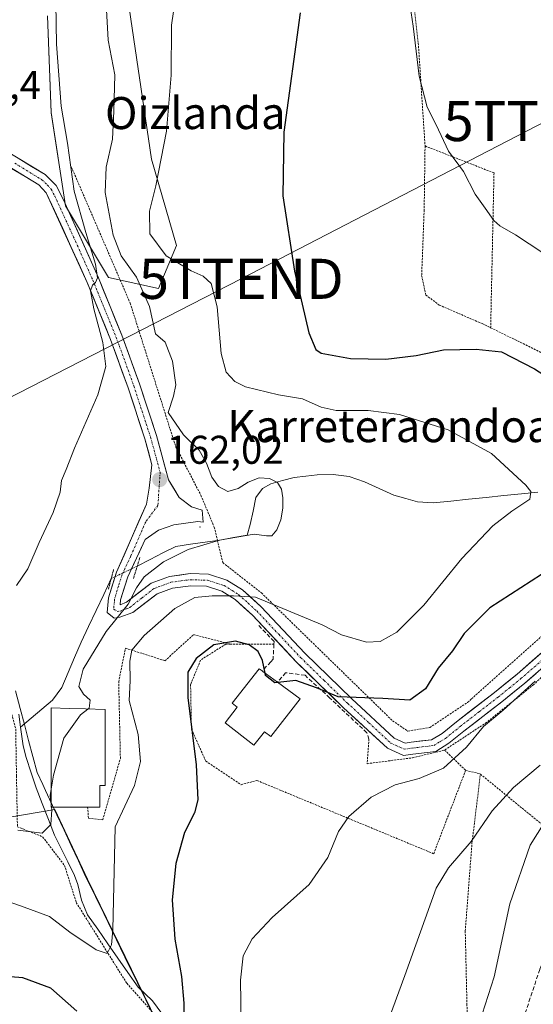
# Model space of a CAD drawing. Units: metres. Extents: x 606762 to 610189, y 4773222 to 4775590.
# Drawn here: x 607271 to 607400, y 4773659 to 4773905 of the extents above; entities that cross this region are included whole.
import ezdxf
from ezdxf.enums import TextEntityAlignment as Align

# ---------------------------------------------------------------- set-up
doc = ezdxf.new("R2010")
doc.units = ezdxf.units.M
doc.header["$MEASUREMENT"] = 0
for name, pattern in [('TRAZO_Y_PUNTO', [1, 0.5, -0.25, 0, -0.25]), ('TRAZOS', [0.75, 0.5, -0.25]), ('TRAZOS2', [0.375, 0.25, -0.125]), ('TRAZOSX2', [1.5, 1, -0.5])]:
    doc.linetypes.add(name, pattern=pattern)
doc.layers.get('0').update_dxf_attribs({"lineweight": 5})
for name, color, linetype, lineweight in [('Alambrada', 19, 'TRAZOS', 0), ('Arbolado forestal CxS', 92, 'Continuous', 0), ('Carátula', 7, 'Continuous', 5), ('Corriente natural lineal', 142, 'Continuous', 13), ('Corriente natural lineal oculto', 19, 'TRAZO_Y_PUNTO', 13), ('Curva de nivel maestra', 36, 'Continuous', 30), ('Curva de nivel normal', 36, 'Continuous', 0), ('Edificación', 1, 'Continuous', 13), ('Edificación Cxs', 1, 'Continuous', 13), ('Layer 0', 7, 'Continuous', 0), ('Municipio', 9, 'Continuous', 13), ('Municipio CxS', 142, 'Continuous', 0), ('Obra de contención lineal', 1, 'TRAZOSX2', 13), ('Pastizal CxS', 92, 'Continuous', 0), ('Pista', 135, 'Continuous', 13), ('Pista Cxs', 135, 'Continuous', 0), ('Pista eje', 135, 'TRAZO_Y_PUNTO', 0), ('Prado CxS', 92, 'Continuous', 0), ('Puente lineal', 2, 'TRAZOS2', 0), ('Punto de cota en terreno', 7, 'Continuous', 0), ('Rótulo de punto de cota en terreno', 19, 'Continuous', 0), ('Senda', 19, 'TRAZOSX2', 0), ('Tendido', 6, 'Continuous', 0), ('Texto cartográfico', 19, 'Continuous', 0), ('Torre de tendido puntual', 7, 'Continuous', 0)]:
    doc.layers.add(name, color=color, linetype=linetype, lineweight=lineweight)
doc.styles.add('Arial', font='txt', dxfattribs={"height": 0.2})

# ---------------------------------------------------------------- blocks, each defined once
blk = doc.blocks.new('*U151')
at = {"layer": 'Prado CxS', "color": 92, "linetype": 'Continuous', "lineweight": 0}
for points in [[(607346.6953, 4773521.3975, 202.9133), (607335.5061, 4773561.6579, 190.2296), (607316.1469, 4773603.2075, 179.9784), (607312.8973, 4773614.8175, 178.3981), (607314.0275, 4773624.2673, 178.3708), (607312.5377, 4773636.3077, 176.7877), (607307.2679, 4773651.8075, 174.6306), (607288.3689, 4773690.5675, 168.6812), (607280.2296, 4773707.9513, 165.8147), (607254.7511, 4773703.5833, 166.6957)], [(607278.3529, 4773905.9719, 160.0861), (607279.2479, 4773881.8085, 159.6109), (607282.8273, 4773858.5401, 159.4854), (607293.5661, 4773840.6409, 161.7746), (607306.0955, 4773837.9561, 166.5546), (607310.5699, 4773848.6953, 170.5184), (607304.3062, 4773870.1739, 170.2481), (607298.0415, 4773913.1313, 167.1469)]]:
    blk.add_polyline3d(points, dxfattribs=at)
blk = doc.blocks.new('*U164')
at = {"layer": 'Arbolado forestal CxS', "color": 92, "linetype": 'Continuous', "lineweight": 0}
blk.add_polyline3d([(607298.0415, 4773913.1313, 167.1469), (607304.3062, 4773870.1739, 170.2481), (607310.5699, 4773848.6953, 170.5184), (607306.0955, 4773837.9561, 166.5546), (607306.0955, 4773837.9561, 166.5546), (607293.5661, 4773840.6409, 161.7746), (607282.8273, 4773858.5401, 159.4854), (607279.2479, 4773881.8085, 159.6109), (607278.3529, 4773905.9719, 160.0861)], dxfattribs=at)
blk = doc.blocks.new('*U204')
at = {"layer": 'Curva de nivel normal', "color": 36, "linetype": 'Continuous', "lineweight": 0}
blk.add_polyline3d([(607270.59, 4773763.85, 160), (607273.48, 4773768, 160), (607276.28, 4773774.55, 160), (607279.82, 4773782.07, 160), (607281.52, 4773787.13, 160), (607281.88, 4773790, 160), (607283.04, 4773792.8, 160), (607285.12, 4773798.12, 160), (607290.93, 4773811.42, 160), (607292.92, 4773818.45, 160), (607292.18, 4773824.49, 160), (607289.95, 4773832.83, 160), (607289.14, 4773837.38, 160), (607289.62, 4773838.78, 160), (607290.37, 4773839.41, 160), (607290.86, 4773840.6, 160), (607290.33, 4773844.03, 160), (607287.94, 4773851.9, 160), (607285.03, 4773862.24, 160), (607283.4, 4773874.22, 160), (607281.8, 4773883.43, 160), (607280.61, 4773898.88, 160), (607280.37, 4773914.38, 160)], dxfattribs=at)
blk = doc.blocks.new('*U241')
at = {"layer": 'Curva de nivel maestra', "color": 36, "linetype": 'Continuous', "lineweight": 30}
for points in [[(607332.72, 4773741.94, 175), (607332.08, 4773745.08, 175), (607330.96, 4773747.33, 175), (607328.72, 4773749.04, 175), (607325.32, 4773749.94, 175), (607319.92, 4773749, 175), (607315.5, 4773745.64, 175), (607313.44, 4773742.19, 175), (607313.41, 4773735.86, 175), (607315.47, 4773719.04, 175), (607315.9, 4773710.36, 175), (607315.12, 4773707.09, 175), (607312.56, 4773702.18, 175), (607310.45, 4773694.49, 175), (607309.47, 4773685.41, 175), (607310.19, 4773675.56, 175), (607311.82, 4773666.23, 175), (607312.45, 4773659.56, 175), (607312.43, 4773653.56, 175)], [(607285.7, 4773657.62, 175), (607279.16, 4773663.38, 175), (607272.2, 4773665.88, 175), (607262.87, 4773666.66, 175)]]:
    blk.add_polyline3d(points, dxfattribs=at)
blk = doc.blocks.new('5PATER')
at = {"layer": 'Carátula', "linetype": 'Continuous', "lineweight": 5}
h = blk.add_hatch(color=250, dxfattribs=at)
edge = h.paths.add_edge_path()
edge.add_ellipse((0, 0.01), major_axis=(-1.33, -1.34), ratio=0.999422, start_angle=0, end_angle=360)
blk = doc.blocks.new('5TTEND')
blk.add_text('5TTEND', height=10).set_placement((0, 0), align=Align.MIDDLE_CENTER)

msp = doc.modelspace()

# ---------------------------------------------------------------- linework, layer by layer
at = {"layer": 'Alambrada', "color": 19, "linetype": 'TRAZOS', "lineweight": 0}
for points in [[(607447.37, 4773902.91, 187.65), (607426.14, 4773911.94, 186.08), (607398.42, 4773921.81, 183.58), (607367.73, 4773933.57, 179.5), (607367.62, 4773928.13, 179.66), (607370.98, 4773899.13, 180.06), (607372.67, 4773873.5, 179.22)], [(607372.67, 4773873.5, 179.22), (607372.45, 4773857.54, 178.78), (607371.82, 4773841.14, 178.52), (607372.88, 4773836.31, 178.27), (607376.23, 4773833.8, 177.95), (607386.94, 4773829.16, 177.3), (607389.05, 4773828.14, 177.25)], [(607372.67, 4773873.5, 179.22), (607389.89, 4773866.77, 180.71), (607389.05, 4773828.14, 177.25)], [(607284.32, 4773868.29, 160.18), (607299.03, 4773834.25, 162.33), (607310.37, 4773798.52, 163.13), (607316.67, 4773786.34, 163.22), (607320.03, 4773778.35, 163.75), (607320.82, 4773775.07, 164.99), (607322.14, 4773769.54, 167.41), (607331.8, 4773761.97, 169.65), (607364.57, 4773730.04, 176.26), (607368.35, 4773727.51, 176.94), (607373.82, 4773728.36, 177.58), (607383.28, 4773734.65, 178.91), (607384.27, 4773735.54, 179.03), (607402.61, 4773751.89, 178.95)], [(607232.19, 4773838.09, 155.95), (607244.8, 4773794.4, 157.89), (607264.12, 4773751.96, 160.22), (607270.43, 4773728.01, 163.05), (607270.62, 4773716.27, 163.69), (607270.85, 4773703.64, 164.87), (607277.16, 4773701.1, 165.24), (607282.62, 4773693.97, 166.59), (607285.55, 4773684.72, 168.51), (607298.16, 4773664.56, 171.47), (607305.3, 4773656.57, 172.64), (607310.76, 4773629.68, 176.35), (607315.39, 4773601.52, 179.63), (607316.71, 4773598.43, 180.34), (607323.37, 4773583.04, 184.3), (607333.03, 4773562.44, 188.9), (607343.1, 4773543.4, 194.13), (607348.16, 4773533.88, 197.4), (607349.22, 4773532.36, 197.86)], [(607389.05, 4773828.14, 177.25), (607408.8, 4773818.46, 176.31), (607426.23, 4773805.84, 174.75)], [(607386.49, 4773716.75, 181.7), (607412.42, 4773695.63, 193.96), (607425.65, 4773713.7, 193.79), (607438.69, 4773722.94, 193.27), (607455.71, 4773734.08, 191.01), (607471.88, 4773746.88, 189.13), (607478.39, 4773751.09, 189.27), (607489.1, 4773756.13, 187.87), (607496.89, 4773757.82, 185.29), (607489.31, 4773768.74, 181.28), (607472.73, 4773782.19, 179.26), (607467.89, 4773785.55, 178.29), (607462.85, 4773786.6, 177.77), (607455.92, 4773786.39, 177.15), (607449.42, 4773785.69, 176.28), (607443.51, 4773783.02, 175.79), (607432.6, 4773771.05, 177.35), (607411.58, 4773750.04, 179.75), (607399.82, 4773739.11, 180.37), (607388.05, 4773729.67, 179.92), (607377.55, 4773722.74, 178.75)], [(607288.39, 4773708.48, 167.42), (607288.6, 4773705.76, 167.41), (607292.17, 4773705.34, 168.53), (607296.57, 4773720.68, 167.54), (607296.15, 4773739.8, 169.1), (607297.84, 4773748.2, 168.46), (607307.71, 4773745.05, 172.81), (607314.85, 4773751.56, 173.23), (607324.1, 4773749.21, 175.24)], [(607324.1, 4773749.21, 175.24), (607322.93, 4773749.21, 175.21), (607316.62, 4773745.22, 175.13), (607314.11, 4773739.13, 175.05), (607314.32, 4773727.98, 174.87), (607317.89, 4773720.01, 175.35), (607326.71, 4773714.12, 176.5), (607330.69, 4773715.17, 176.88), (607374.82, 4773696.89, 183.91), (607382.8, 4773717.68, 181.11)], [(607334.91, 4773749.21, 173.42), (607324.1, 4773749.21, 175.24)], [(607358.65, 4773725.45, 176.85), (607358.21, 4773719.36, 177.49), (607369.56, 4773720.83, 177.86), (607377.55, 4773722.74, 178.75)], [(607377.55, 4773722.74, 178.75), (607382.8, 4773717.68, 181.11)], [(607382.8, 4773717.68, 181.11), (607386.37, 4773716.84, 181.68), (607386.49, 4773716.75, 181.7)], [(607313.79, 4773631.87, 176.63), (607340.7, 4773617.58, 185.61), (607365.48, 4773604.14, 193.19), (607378.09, 4773596.99, 196.43), (607382.71, 4773621.79, 193.04), (607383.55, 4773642.36, 190.55), (607383.13, 4773659.18, 188.82), (607382.71, 4773677.67, 187.44), (607384.39, 4773699.51, 184.88), (607386.49, 4773716.75, 181.7)]]:
    msp.add_polyline3d(points, dxfattribs=at)
at = {"layer": 'Arbolado forestal CxS', "color": 92, "linetype": 'Continuous', "lineweight": 0}
msp.add_polyline3d([(607278.35, 4773905.97, 160.09), (607279.25, 4773881.81, 159.61), (607282.83, 4773858.54, 159.49), (607293.57, 4773840.64, 161.77), (607306.1, 4773837.96, 166.55), (607310.57, 4773848.7, 170.52), (607304.31, 4773870.17, 170.25), (607298.04, 4773913.13, 167.15)], dxfattribs=at)
at = {"layer": 'Corriente natural lineal', "color": 142, "linetype": 'Continuous', "lineweight": 13}
for points in [[(607400.82, 4773787.07, 170.26), (607396.72, 4773786.73, 169.79), (607392.32, 4773786.27, 169.38), (607387.92, 4773785.81, 169.08), (607383.53, 4773785.35, 168.8), (607379.13, 4773784.89, 168.53), (607374.73, 4773784.43, 168.21), (607370.8, 4773784.72, 167.87), (607367.84, 4773785.56, 167.71), (607364.88, 4773786.4, 167.5), (607361.22, 4773788.03, 167.14), (607357.55, 4773789.66, 166.87), (607353.72, 4773791, 166.63), (607349.75, 4773791.51, 166.23), (607345.75, 4773791.47, 165.69), (607342.85, 4773791.12, 165.42), (607339.95, 4773790.76, 165.23), (607337.06, 4773789.99, 165.05), (607334.17, 4773789.21, 164.83), (607332.05, 4773788.05, 164.63), (607330.41, 4773785.75, 164.72), (607329.72, 4773782.4, 164.92), (607329.02, 4773779.04, 165.03), (607328.21, 4773776.38, 165.35), (607324.8, 4773775.77, 165.23), (607321.38, 4773775.15, 165.06), (607317.71, 4773774.63, 164.61), (607314.05, 4773774.1, 164.23), (607310.38, 4773773.58, 163.79), (607307.19, 4773771.94, 163.94), (607303.99, 4773770.31, 164.08), (607300.8, 4773768.67, 163.95)], [(607294.29, 4773765.57, 163.75), (607292.41, 4773761.59, 164.08), (607290.52, 4773757.61, 164.36), (607288.64, 4773753.62, 164.49), (607286.75, 4773749.64, 164.67), (607285.15, 4773745.89, 164.64), (607283.55, 4773742.14, 164.6), (607281.95, 4773738.39, 164.69), (607279.62, 4773735.23, 164.34), (607276.95, 4773732.97, 164.03), (607274.29, 4773730.71, 163.77), (607271.62, 4773728.45, 163.36)], [(607271.17, 4773731.75, 163.12), (607271.62, 4773728.45, 163.36)], [(607271.62, 4773728.45, 163.36), (607272.25, 4773723.83, 163.56), (607273.03, 4773720.89, 163.73), (607274.28, 4773717.11, 164.12), (607275.53, 4773713.33, 164.62), (607277.06, 4773709.39, 164.82), (607278.6, 4773705.45, 165.09), (607280.13, 4773701.51, 165.49), (607281.79, 4773698.17, 165.98), (607283.45, 4773694.83, 166.54), (607285.11, 4773691.49, 166.99), (607285.95, 4773689.24, 167.2), (607286.89, 4773685.29, 168.26), (607288.39, 4773681.64, 169.07), (607290.91, 4773678.03, 169.18), (607293.43, 4773674.43, 169.99), (607295.94, 4773670.82, 170.67), (607298.46, 4773667.22, 171.38), (607300.98, 4773663.61, 171.58), (607304.57, 4773660.19, 172.28), (607306.89, 4773657.04, 172.78)]]:
    msp.add_polyline3d(points, dxfattribs=at)
at = {"layer": 'Corriente natural lineal oculto', "color": 19, "linetype": 'TRAZO_Y_PUNTO', "lineweight": 13}
msp.add_polyline3d([(607300.8, 4773768.67, 163.95), (607297.55, 4773767.12, 164.28), (607294.29, 4773765.57, 163.75)], dxfattribs=at)
at = {"layer": 'Curva de nivel maestra', "color": 36, "linetype": 'Continuous', "lineweight": 30}
for points in [[(607341.45, 4773906.76, 175), (607337.38, 4773876.98, 175), (607337.12, 4773861.03, 175), (607340.03, 4773842.27, 175), (607343.66, 4773826.84, 175), (607345.39, 4773822.7, 175), (607346.69, 4773821.82, 175), (607354.04, 4773820.44, 175), (607362.88, 4773820.3, 175), (607370.42, 4773821.21, 175), (607377.24, 4773822.6, 175), (607385.46, 4773822.82, 175), (607391.8, 4773822.14, 175), (607399.99, 4773817.92, 175), (607404.38, 4773815.05, 175), (607408.06, 4773813.42, 175), (607412.8, 4773810.16, 175), (607416.12, 4773808.15, 175), (607418.97, 4773805.86, 175), (607421.14, 4773805.04, 175), (607423.01, 4773807.55, 175), (607429.76, 4773810.05, 175), (607432.81, 4773809.52, 175), (607433.85, 4773807.69, 175)], [(607431.73, 4773781.66, 175), (607429.64, 4773780.07, 175), (607423.86, 4773778.74, 175), (607419.14, 4773779.87, 175), (607417.1, 4773780.95, 175), (607415.23, 4773779.51, 175), (607412.8, 4773775.62, 175), (607401.71, 4773766.55, 175), (607388.87, 4773758.22, 175), (607382.43, 4773751.88, 175), (607379.54, 4773747.55, 175), (607375.94, 4773743.22, 175), (607372.8, 4773738.03, 175), (607368.9, 4773735.19, 175), (607362.14, 4773735.65, 175), (607350.98, 4773736.01, 175), (607345.57, 4773738.28, 175), (607340.4, 4773740.1, 175), (607335.92, 4773739.62, 175)], [(607335.92, 4773739.62, 175), (607335.17, 4773739.54, 175), (607332.84, 4773741.38, 175), (607332.72, 4773741.94, 175)]]:
    msp.add_polyline3d(points, dxfattribs=at)
at = {"layer": 'Curva de nivel normal', "color": 36, "linetype": 'Continuous', "lineweight": 0}
for points in [[(607262.42, 4773687.11, 170), (607272.56, 4773683.59, 170), (607278.9, 4773681.26, 170), (607283.97, 4773677.31, 170), (607290.51, 4773672.88, 170), (607293.28, 4773672, 170), (607294.39, 4773674.12, 170), (607294.71, 4773677.91, 170), (607295.3, 4773703.56, 170), (607300.13, 4773713.94, 170), (607301.58, 4773719.88, 170), (607301, 4773726.62, 170), (607298.76, 4773735.11, 170), (607298.98, 4773740.01, 170), (607298.91, 4773744.9, 170), (607299.46, 4773747.7, 170), (607302.53, 4773751.32, 170), (607310.2, 4773758.11, 170), (607315.2, 4773760.79, 170), (607319.53, 4773761.28, 170), (607324.86, 4773761.26, 170), (607330.36, 4773760.95, 170), (607346.96, 4773753.99, 170), (607351.83, 4773751.52, 170), (607358.01, 4773749.71, 170), (607361.46, 4773749.81, 170), (607365.64, 4773752.21, 170), (607372.35, 4773758.88, 170), (607381.89, 4773770.55, 170), (607389.61, 4773778.68, 170), (607394.35, 4773782.4, 170), (607398.83, 4773785.35, 170), (607399.07, 4773787.27, 170), (607397.82, 4773788.89, 170), (607389.26, 4773796.8, 170), (607378.46, 4773802.68, 170), (607366.27, 4773806.51, 170), (607358.49, 4773807.52, 170), (607350.43, 4773807.51, 170), (607346.71, 4773808.3, 170), (607342.05, 4773810.44, 170), (607336.07, 4773811.43, 170), (607327.86, 4773813.38, 170), (607325.12, 4773814.74, 170), (607322.96, 4773817.04, 170), (607321.76, 4773821.75, 170), (607320.78, 4773833.38, 170), (607319.23, 4773839.19, 170), (607317.22, 4773841.04, 170), (607314.24, 4773842.3, 170), (607308.01, 4773846.07, 170), (607303.91, 4773851.59, 170), (607303.82, 4773857.22, 170), (607305.42, 4773863.55, 170), (607308.05, 4773877.22, 170), (607309.24, 4773891.17, 170), (607309.35, 4773903.64, 170), (607311.36, 4773917.37, 170)], [(607368.48, 4773911.78, 180), (607369.67, 4773903.42, 180), (607371.16, 4773890.94, 180), (607373.18, 4773883.18, 180), (607375.46, 4773878.78, 180), (607378.56, 4773872.23, 180), (607382.31, 4773867.09, 180), (607385.18, 4773861.47, 180), (607387.72, 4773857.95, 180), (607389.87, 4773854.88, 180), (607391.34, 4773853.56, 180), (607395.29, 4773851.34, 180), (607408.93, 4773842.38, 180)], [(607292.98, 4773908.99, 165), (607293.5, 4773899.88, 165), (607295.19, 4773891.22, 165), (607294.94, 4773882.22, 165), (607294.61, 4773875.22, 165), (607293.04, 4773868.22, 165), (607292.79, 4773861.85, 165), (607294.74, 4773851.25, 165), (607296.77, 4773846.12, 165), (607300.56, 4773840.72, 165), (607303.85, 4773833.41, 165), (607305.31, 4773826.66, 165), (607307.76, 4773824.58, 165), (607309.58, 4773819.8, 165), (607310.44, 4773813.93, 165), (607309.84, 4773811.1, 165), (607308.5, 4773806.99, 165), (607312.3, 4773801.41, 165), (607316.21, 4773797.58, 165), (607318.06, 4773794.31, 165), (607319.41, 4773790.87, 165), (607321.06, 4773788.54, 165), (607323.43, 4773787.31, 165), (607326.02, 4773788.02, 165), (607328.47, 4773789.64, 165), (607331.2, 4773790.68, 165), (607333.82, 4773790.56, 165), (607335.82, 4773789.52, 165), (607336.81, 4773787.86, 165), (607337.13, 4773785.72, 165), (607337.16, 4773783.13, 165), (607336.68, 4773780.24, 165), (607335.64, 4773777.68, 165), (607334.42, 4773776.25, 165), (607333.1, 4773776.2, 165), (607330.01, 4773776.59, 165), (607321.35, 4773775.13, 165), (607313.48, 4773772.79, 165), (607307.3, 4773769.71, 165), (607302.5, 4773765.95, 165), (607300.57, 4773763.22, 165), (607298.53, 4773759.16, 165), (607293.04, 4773752.34, 165), (607287.27, 4773742.97, 165), (607286.22, 4773738.59, 165), (607287.34, 4773736.67, 165), (607289.04, 4773735.22, 165), (607288.78, 4773733.25, 165), (607288.44, 4773732.99, 165)], [(607400.14, 4773739.96, 180), (607392.14, 4773732.73, 180), (607387.24, 4773728.64, 180), (607383.06, 4773723.5, 180), (607377.26, 4773718.21, 180), (607371.2, 4773715.62, 180), (607365.21, 4773714.04, 180), (607359.2, 4773711.02, 180), (607353.64, 4773706.19, 180), (607351.02, 4773702.41, 180), (607348.4, 4773695.92, 180), (607343.74, 4773689.25, 180), (607334.52, 4773681, 180), (607329.48, 4773675.66, 180), (607327.22, 4773671.42, 180), (607326.54, 4773665.32, 180), (607326.78, 4773654.42, 180)], [(607288.44, 4773732.99, 165), (607286.57, 4773731.56, 165), (607282.42, 4773725.72, 165), (607279.83, 4773716.51, 165), (607279.28, 4773713.03, 165)], [(607401.41, 4773718.96, 185), (607394.74, 4773713.44, 185), (607389.41, 4773707.63, 185), (607384.18, 4773699.94, 185), (607378.54, 4773693.41, 185), (607375.44, 4773688.3, 185), (607367.59, 4773666.49, 185), (607363.12, 4773654.29, 185)], [(607279.28, 4773713.03, 165), (607279.02, 4773711.38, 165), (607279.28, 4773709.21, 165)], [(607279.37, 4773708.48, 165), (607279.44, 4773707.88, 165), (607279.24, 4773704.16, 165), (607277, 4773702.02, 165), (607270.97, 4773702.76, 165)], [(607279.28, 4773709.21, 165), (607279.37, 4773708.48, 165)], [(607386.94, 4773656.87, 190), (607389.89, 4773666.14, 190), (607393.86, 4773684.38, 190), (607398.92, 4773699.05, 190), (607404.86, 4773708.39, 190)]]:
    msp.add_polyline3d(points, dxfattribs=at)
at = {"layer": 'Edificación', "color": 1, "linetype": 'Continuous', "lineweight": 13}
for points in [[(607341.46, 4773735.58, 176.52), (607334.12, 4773726.14, 176.89), (607332.55, 4773727.34, 176.86), (607329.94, 4773723.97, 176.83), (607322.71, 4773729.58, 176.58), (607325.73, 4773733.47, 176.68), (607324.51, 4773734.42, 176.64), (607331.21, 4773743.05, 175.86), (607332, 4773742.49, 175.68), (607332.15, 4773742.36, 175.64), (607335.8, 4773739.71, 175.2), (607341.46, 4773735.58, 176.52)], [(607284.82, 4773708.48, 166.48), (607279.28, 4773708.48, 165.18), (607279.28, 4773733.29, 164.33), (607283.83, 4773733.14, 164.73), (607287.86, 4773733.01, 164.91), (607292.73, 4773732.85, 166.06), (607292.73, 4773713.95, 167.4), (607291.46, 4773713.95, 166.99), (607291.46, 4773708.48, 168.17), (607288.39, 4773708.48, 167.42), (607284.82, 4773708.48, 166.48)]]:
    msp.add_polyline3d(points, dxfattribs=at)
at = {"layer": 'Edificación Cxs', "color": 1, "linetype": 'Continuous', "lineweight": 13}
for points in [[(607341.46, 4773735.58, 176.52), (607334.12, 4773726.14, 176.89), (607332.55, 4773727.34, 176.86), (607329.94, 4773723.97, 176.83), (607322.71, 4773729.58, 176.58), (607325.73, 4773733.47, 176.68), (607324.51, 4773734.42, 176.64), (607331.21, 4773743.05, 175.86), (607332, 4773742.49, 175.68), (607332.15, 4773742.36, 175.64), (607335.8, 4773739.71, 175.2), (607341.46, 4773735.58, 176.52)], [(607284.82, 4773708.48, 166.48), (607279.28, 4773708.48, 165.18), (607279.28, 4773733.29, 164.33), (607283.83, 4773733.14, 164.73), (607287.86, 4773733.01, 164.91), (607292.73, 4773732.85, 166.06), (607292.73, 4773713.95, 167.4), (607291.46, 4773713.95, 166.99), (607291.46, 4773708.48, 168.17), (607288.39, 4773708.48, 167.42), (607284.82, 4773708.48, 166.48)]]:
    msp.add_polyline3d(points, close=True, dxfattribs=at)
at = {"layer": 'Layer 0', "linetype": 'Continuous', "lineweight": 0}
msp.add_point((607316.46, 4773778.46, 163.04), dxfattribs=at)
at = {"layer": 'Municipio', "color": 9, "linetype": 'Continuous', "lineweight": 13}
msp.add_polyline3d([(607270.34, 4773737.57, 162.53), (607271.53, 4773733.09, 163.15), (607272.59, 4773729.11, 163.53), (607273.64, 4773725.13, 163.87), (607274.7, 4773721.15, 164.1), (607275.76, 4773717.17, 164.34), (607277.18, 4773714.15, 164.72), (607277.88, 4773712.64, 164.87), (607278.89, 4773710.49, 165.07), (607279.62, 4773708.92, 165.22), (607280.12, 4773707.85, 165.31), (607280.71, 4773706.6, 165.39), (607282.51, 4773702.76, 165.76), (607284.3, 4773698.92, 166.34), (607286.1, 4773695.08, 166.68), (607287.9, 4773691.24, 167.37), (607288.22, 4773690.55, 167.52), (607290.32, 4773686.24, 168.58), (607292.42, 4773681.94, 169.29), (607294.52, 4773677.63, 169.92), (607296.62, 4773673.32, 170.53), (607298.72, 4773669.02, 171.34), (607300.82, 4773664.71, 171.62), (607302.92, 4773660.4, 172.08), (607305.02, 4773656.1, 172.7)], dxfattribs=at)
msp.add_polyline3d([(607270.34, 4773737.57, 162.53), (607271.53, 4773733.09, 163.15), (607272.59, 4773729.11, 163.53), (607273.64, 4773725.13, 163.87), (607274.7, 4773721.15, 164.1), (607275.76, 4773717.17, 164.34), (607277.18, 4773714.15, 164.72), (607277.88, 4773712.64, 164.87), (607278.89, 4773710.49, 165.07), (607279.62, 4773708.92, 165.22), (607280.12, 4773707.85, 165.31), (607280.71, 4773706.6, 165.39), (607282.51, 4773702.76, 165.76), (607284.3, 4773698.92, 166.34), (607286.1, 4773695.08, 166.68), (607287.9, 4773691.24, 167.37), (607288.22, 4773690.55, 167.52), (607290.32, 4773686.24, 168.58), (607292.42, 4773681.94, 169.29), (607294.52, 4773677.63, 169.92), (607296.62, 4773673.32, 170.53), (607298.72, 4773669.02, 171.34), (607300.82, 4773664.71, 171.62), (607302.92, 4773660.4, 172.08), (607305.02, 4773656.1, 172.7)], dxfattribs=at)
at = {"layer": 'Municipio CxS', "color": 142, "linetype": 'Continuous', "lineweight": 0}
for points in [[(607270.34, 4773737.57, 162.53), (607271.53, 4773733.09, 163.15), (607272.59, 4773729.11, 163.53), (607273.64, 4773725.13, 163.87), (607274.7, 4773721.15, 164.1), (607275.76, 4773717.17, 164.34), (607277.18, 4773714.15, 164.72), (607277.88, 4773712.64, 164.87), (607278.89, 4773710.49, 165.07), (607279.62, 4773708.92, 165.22), (607280.12, 4773707.85, 165.31), (607280.71, 4773706.6, 165.39), (607282.51, 4773702.76, 165.76), (607284.3, 4773698.92, 166.34), (607286.1, 4773695.08, 166.68), (607287.9, 4773691.24, 167.37), (607288.22, 4773690.55, 167.52), (607290.32, 4773686.24, 168.58), (607292.42, 4773681.94, 169.29), (607294.52, 4773677.63, 169.92), (607296.62, 4773673.32, 170.53), (607298.72, 4773669.02, 171.34), (607300.82, 4773664.71, 171.62), (607302.92, 4773660.4, 172.08), (607305.02, 4773656.1, 172.7)], [(607305.02, 4773656.1, 172.7), (607302.92, 4773660.4, 172.08), (607300.82, 4773664.71, 171.62), (607298.72, 4773669.02, 171.34), (607296.62, 4773673.32, 170.53), (607294.52, 4773677.63, 169.92), (607292.42, 4773681.94, 169.29), (607290.32, 4773686.24, 168.58), (607288.22, 4773690.55, 167.52), (607287.9, 4773691.24, 167.37), (607286.1, 4773695.08, 166.68), (607284.3, 4773698.92, 166.34), (607282.51, 4773702.76, 165.76), (607280.71, 4773706.6, 165.39), (607280.12, 4773707.85, 165.31), (607279.62, 4773708.92, 165.22), (607278.89, 4773710.49, 165.07), (607277.88, 4773712.64, 164.87), (607277.18, 4773714.15, 164.72), (607275.76, 4773717.17, 164.34), (607274.7, 4773721.15, 164.1), (607273.64, 4773725.13, 163.87), (607272.59, 4773729.11, 163.53), (607271.53, 4773733.09, 163.15), (607270.34, 4773737.57, 162.53)]]:
    msp.add_polyline3d(points, dxfattribs=at)
at = {"layer": 'Obra de contención lineal', "color": 1, "linetype": 'TRAZOSX2', "lineweight": 13}
for points in [[(607331.16, 4773753.83, 172.8), (607334.94, 4773749.84, 173.25), (607334.91, 4773749.21, 173.42), (607334.73, 4773745.43, 174.15), (607334.12, 4773744.79, 174.48), (607332, 4773742.49, 175.68)], [(607358.65, 4773725.45, 176.85), (607358.11, 4773727.09, 176.65), (607348.87, 4773735.74, 175.52), (607342.69, 4773741.42, 174.51), (607337.85, 4773742.05, 174.27), (607335.94, 4773739.88, 175.12), (607335.8, 4773739.71, 175.2)]]:
    msp.add_polyline3d(points, dxfattribs=at)
at = {"layer": 'Pastizal CxS', "color": 92, "linetype": 'Continuous', "lineweight": 0}
for points in [[(607254.75, 4773703.58, 166.7), (607280.23, 4773707.95, 165.81), (607288.37, 4773690.57, 168.68), (607307.27, 4773651.81, 174.63), (607312.54, 4773636.31, 176.79), (607314.03, 4773624.27, 178.37), (607312.9, 4773614.82, 178.4), (607316.15, 4773603.21, 179.98), (607335.51, 4773561.66, 190.23), (607346.7, 4773521.4, 202.91), (607295.21, 4773430.89, 231.66), (607297.68, 4773326.02, 254.11), (607323.36, 4773272.44, 248.48), (607303.33, 4773230.52, 244.9), (607056.74, 4773226.6, 178.92)], [(607233.52, 4773704.9, 166.64), (607234.28, 4773704.12, 166.93), (607254.75, 4773703.58, 166.7), (607280.23, 4773707.95, 165.81), (607288.37, 4773690.57, 168.68), (607307.27, 4773651.81, 174.63), (607312.54, 4773636.31, 176.79), (607314.03, 4773624.27, 178.37), (607312.9, 4773614.82, 178.4), (607316.15, 4773603.21, 179.98), (607335.51, 4773561.66, 190.23), (607346.7, 4773521.4, 202.91), (607295.21, 4773430.89, 231.66), (607297.68, 4773326.02, 254.11), (607323.36, 4773272.44, 248.48), (607303.33, 4773230.52, 244.9)]]:
    msp.add_polyline3d(points, dxfattribs=at)
at = {"layer": 'Pista', "color": 135, "linetype": 'Continuous', "lineweight": 13}
for points in [[(607406.92, 4773751.55), (607395.64, 4773741.73), (607389.98, 4773737.15), (607380.51, 4773729.83), (607376.91, 4773726.93), (607374.3, 4773725.34), (607369.21, 4773724.74), (607367.69, 4773724.51), (607364.96, 4773725.75), (607354.37, 4773735.51), (607342.67, 4773746.9), (607331.71, 4773758.52), (607327.05, 4773762.73), (607323.14, 4773765.18), (607318.6, 4773766.61), (607314, 4773766.79), (607308.82, 4773766.09), (607304.26, 4773764.43), (607298.14, 4773759.67), (607296.51, 4773758.97), (607296.6, 4773760.22), (607298.44, 4773766.01), (607302.75, 4773775.29), (607306.1, 4773777.64), (607309.89, 4773778.93), (607315.89, 4773779.75), (607317.21, 4773779.66), (607317, 4773782.6), (607314.3, 4773783.44), (607311.28, 4773785.8), (607308.6, 4773790.17), (607305.57, 4773801.26), (607301.35, 4773814.14), (607296.92, 4773826.27), (607291.07, 4773840.63), (607282.39, 4773860.06), (607280.53, 4773863.61), (607277.8, 4773866.34), (607264.23, 4773874.55)], [(607262.62, 4773872), (607276.17, 4773863.81), (607278.07, 4773861.84), (607288.3, 4773839.44), (607294.1, 4773825.19), (607298.51, 4773813.15), (607302.69, 4773800.4), (607304.44, 4773793.97), (607303.76, 4773788.09), (607303.07, 4773784.14), (607295.64, 4773767.14), (607293.64, 4773760.76), (607293.3, 4773757.06), (607294.98, 4773755.71), (607296.46, 4773755.93), (607299.69, 4773757.06), (607305.73, 4773761.76), (607309.55, 4773763.16), (607314.14, 4773763.77), (607318.07, 4773763.63), (607321.87, 4773762.43), (607325.23, 4773760.32), (607329.6, 4773756.39), (607340.51, 4773744.79), (607352.3, 4773733.33), (607363.28, 4773723.22), (607367.25, 4773721.42), (607369.6, 4773721.76), (607375.32, 4773722.43), (607378.64, 4773724.46), (607382.37, 4773727.47), (607391.85, 4773734.79), (607397.57, 4773739.43), (607408.94, 4773749.32)]]:
    msp.add_lwpolyline(points, dxfattribs=at)
at = {"layer": 'Pista Cxs', "color": 135, "linetype": 'Continuous', "lineweight": 0}
for points in [[(607271.02, 4773870.45, 156.95), (607274.41, 4773868.39, 157.47), (607277.8, 4773866.34, 158.01), (607280.53, 4773863.61, 158.22), (607282.39, 4773860.06, 158.65), (607284.13, 4773856.17, 158.92), (607285.86, 4773852.29, 158.94), (607287.6, 4773848.4, 159.41), (607289.33, 4773844.52, 159.85), (607291.07, 4773840.63, 159.94), (607292.53, 4773837.04, 160.1), (607294, 4773833.45, 159.98), (607295.46, 4773829.86, 160.04), (607296.92, 4773826.27, 160.32), (607298.4, 4773822.23, 161.15), (607299.87, 4773818.18, 161.34), (607301.35, 4773814.14, 161.11), (607302.76, 4773809.85, 161.64), (607304.16, 4773805.55, 161.87), (607305.57, 4773801.26, 161.66), (607306.58, 4773797.56, 161.79), (607307.59, 4773793.87, 162.12), (607308.6, 4773790.17, 162.29), (607309.94, 4773787.99, 162.39), (607311.28, 4773785.8, 162.56), (607314.3, 4773783.44, 162.62), (607317, 4773782.6, 162.79), (607317.21, 4773779.66, 163.07), (607315.89, 4773779.75, 162.9), (607312.89, 4773779.34, 162.89), (607309.89, 4773778.93, 162.87), (607306.1, 4773777.64, 162.92), (607302.75, 4773775.29, 163.18), (607301.31, 4773772.2, 163.53), (607299.88, 4773769.1, 163.93), (607298.44, 4773766.01, 164.41), (607297.52, 4773763.12, 164.66), (607296.6, 4773760.22, 164.72), (607296.51, 4773758.97, 164.77), (607298.14, 4773759.67, 165.11), (607301.2, 4773762.05, 165.33), (607304.26, 4773764.43, 165.57), (607308.82, 4773766.09, 166.49), (607311.41, 4773766.44, 167.21), (607314, 4773766.79, 167.59), (607318.6, 4773766.61, 168.18), (607323.14, 4773765.18, 168.77), (607327.05, 4773762.73, 169.76), (607329.38, 4773760.63, 170.1), (607331.71, 4773758.52, 170.71), (607334.45, 4773755.62, 171.44), (607337.19, 4773752.71, 172.12), (607339.93, 4773749.81, 172.56), (607342.67, 4773746.9, 172.89), (607345.6, 4773744.05, 173.29), (607348.52, 4773741.21, 173.99), (607351.45, 4773738.36, 174.65), (607354.37, 4773735.51, 175.2), (607357.9, 4773732.26, 175.82), (607361.43, 4773729, 176.58), (607364.96, 4773725.75, 176.93), (607367.69, 4773724.51, 177.12), (607369.21, 4773724.74, 177.18), (607371.76, 4773725.04, 177.35), (607374.3, 4773725.34, 177.84), (607376.91, 4773726.93, 178.19), (607380.51, 4773729.83, 178.54), (607383.67, 4773732.27, 179.06), (607386.82, 4773734.71, 179.43), (607389.98, 4773737.15, 179.61), (607392.81, 4773739.44, 179.57), (607395.64, 4773741.73, 179.63), (607399.4, 4773745, 179.57), (607403.16, 4773748.28, 179.5)], [(607400.41, 4773741.9, 179.97), (607397.57, 4773739.43, 179.94), (607394.71, 4773737.11, 179.93), (607391.85, 4773734.79, 179.88), (607388.69, 4773732.35, 179.73), (607385.53, 4773729.91, 179.51), (607382.37, 4773727.47, 179.04), (607378.64, 4773724.46, 178.67), (607375.32, 4773722.43, 178.39), (607372.46, 4773722.1, 177.89), (607369.6, 4773721.76, 177.66), (607367.25, 4773721.42, 177.58), (607363.28, 4773723.22, 177.16), (607359.62, 4773726.59, 176.77), (607355.96, 4773729.96, 176.2), (607352.3, 4773733.33, 175.69), (607349.35, 4773736.2, 175.34), (607346.41, 4773739.06, 174.81), (607343.46, 4773741.93, 174.21), (607340.51, 4773744.79, 173.44), (607337.78, 4773747.69, 173.22), (607335.06, 4773750.59, 173.04), (607332.33, 4773753.49, 172.78), (607329.6, 4773756.39, 171.64), (607327.42, 4773758.36, 170.5), (607325.23, 4773760.32, 170.15), (607321.87, 4773762.43, 169.45), (607318.07, 4773763.63, 168.78), (607314.14, 4773763.77, 168.45), (607309.55, 4773763.16, 167.7), (607305.73, 4773761.76, 166.83), (607302.71, 4773759.41, 166.45), (607299.69, 4773757.06, 166.21), (607296.46, 4773755.93, 165.4), (607294.98, 4773755.71, 165.24), (607293.3, 4773757.06, 164.84), (607293.64, 4773760.76, 164.36), (607294.64, 4773763.95, 164.1), (607295.64, 4773767.14, 163.98), (607297.5, 4773771.39, 163.61), (607299.36, 4773775.64, 162.9), (607301.21, 4773779.89, 162.64), (607303.07, 4773784.14, 162.27), (607303.76, 4773788.09, 161.92), (607304.1, 4773791.03, 161.82), (607304.44, 4773793.97, 161.73), (607303.57, 4773797.19, 161.58), (607302.69, 4773800.4, 161.43), (607301.3, 4773804.65, 161.1), (607299.9, 4773808.9, 160.82), (607298.51, 4773813.15, 160.62), (607297.04, 4773817.16, 160.38), (607295.57, 4773821.18, 160.02), (607294.1, 4773825.19, 159.74), (607292.65, 4773828.75, 159.6), (607291.2, 4773832.32, 159.33), (607289.75, 4773835.88, 159.29), (607288.3, 4773839.44, 159.22), (607286.25, 4773843.92, 158.8), (607284.21, 4773848.4, 158.39), (607282.16, 4773852.88, 158.26), (607280.12, 4773857.36, 158.04), (607278.07, 4773861.84, 157.85), (607276.17, 4773863.81, 157.66), (607272.78, 4773865.86, 157.24), (607269.4, 4773867.91, 156.85)]]:
    msp.add_polyline3d(points, dxfattribs=at)
at = {"layer": 'Pista eje', "color": 135, "linetype": 'TRAZO_Y_PUNTO', "lineweight": 0}
msp.add_lwpolyline([(607270.21, 4773869.18), (607276.98, 4773865.07), (607278.35, 4773863.71), (607279.3, 4773862.73), (607280.23, 4773860.94), (607285.35, 4773849.75), (607289.69, 4773840.04), (607292.58, 4773832.91), (607295.51, 4773825.74), (607297.73, 4773819.67), (607299.92, 4773813.64), (607302.01, 4773807.26), (607304.12, 4773800.83), (607305, 4773797.6), (607306.51, 4773792.07), (607305.94, 4773783.81), (607302.91, 4773779.71), (607299.19, 4773771.21), (607297.03, 4773766.57), (607296.12, 4773763.68), (607295.12, 4773760.49), (607295.07, 4773759.85), (607294.89, 4773758.01), (607295.73, 4773757.34), (607296.48, 4773757.44), (607298.1, 4773758.01), (607298.92, 4773758.35), (607301.94, 4773760.71), (607305, 4773763.09), (607307.28, 4773763.93), (607309.17, 4773764.63), (607311.76, 4773764.97), (607314.07, 4773765.27), (607316.03, 4773765.21), (607318.33, 4773765.11), (607320.6, 4773764.41), (607322.5, 4773763.82), (607324.46, 4773762.58), (607326.14, 4773761.51), (607328.48, 4773759.42), (607330.64, 4773757.46), (607336.14, 4773751.64), (607341.58, 4773745.84), (607347.48, 4773740.1), (607353.33, 4773734.42), (607358.64, 4773729.54), (607364.12, 4773724.48), (607365.48, 4773723.86), (607367.46, 4773722.97), (607369.41, 4773723.25), (607371.96, 4773723.55), (607374.82, 4773723.88), (607376.48, 4773724.9), (607377.78, 4773725.68), (607381.44, 4773728.65), (607386.17, 4773732.31), (607390.92, 4773735.97), (607393.75, 4773738.26), (607396.6, 4773740.58), (607402.25, 4773745.49)], dxfattribs=at)
at = {"layer": 'Prado CxS', "color": 92, "linetype": 'Continuous', "lineweight": 0}
for points in [[(607278.35, 4773905.97, 160.09), (607279.25, 4773881.81, 159.61), (607282.83, 4773858.54, 159.49), (607293.57, 4773840.64, 161.77), (607306.1, 4773837.96, 166.55), (607310.57, 4773848.7, 170.52), (607304.31, 4773870.17, 170.25), (607298.04, 4773913.13, 167.15)], [(607233.52, 4773704.9, 166.64), (607234.28, 4773704.12, 166.93), (607254.75, 4773703.58, 166.7), (607280.23, 4773707.95, 165.81), (607288.37, 4773690.57, 168.68), (607307.27, 4773651.81, 174.63), (607312.54, 4773636.31, 176.79), (607314.03, 4773624.27, 178.37), (607312.9, 4773614.82, 178.4), (607316.15, 4773603.21, 179.98), (607335.51, 4773561.66, 190.23), (607346.7, 4773521.4, 202.91), (607295.21, 4773430.89, 231.66), (607297.68, 4773326.02, 254.11), (607323.36, 4773272.44, 248.48), (607303.33, 4773230.52, 244.9)]]:
    msp.add_polyline3d(points, dxfattribs=at)
at = {"layer": 'Puente lineal', "color": 2, "linetype": 'TRAZOS2', "lineweight": 0}
for points in [[(607301.46, 4773770.81, 163.68), (607300.8, 4773768.68, 163.94), (607299.82, 4773765.55, 164.53)], [(607294.89, 4773767.84, 163.61), (607294.3, 4773765.6, 163.75), (607293.58, 4773762.93, 164.05)]]:
    msp.add_polyline3d(points, dxfattribs=at)
at = {"layer": 'Senda', "color": 19, "linetype": 'TRAZOSX2', "lineweight": 0}
msp.add_lwpolyline([(607493.2, 4773770.79), (607502.89, 4773763.38), (607504.47, 4773760.37), (607504.58, 4773756.24), (607503.73, 4773753.72), (607499.95, 4773753.3), (607491.97, 4773753.72), (607487.97, 4773753.22), (607484.19, 4773752.16), (607480.62, 4773750.36), (607474.48, 4773746.01), (607461.17, 4773736.14), (607441.13, 4773723.05), (607429.36, 4773715.06), (607427.96, 4773713.89), (607425.35, 4773710.85), (607423.06, 4773707.5), (607415.07, 4773694.9), (607408.16, 4773683.12), (607404.57, 4773675.99), (607401.31, 4773668.01), (607392.83, 4773642.53)], dxfattribs=at)
at = {"layer": 'Tendido', "color": 6, "linetype": 'Continuous', "lineweight": 0}
msp.add_polyline3d([(607402.84, 4773879.71, 183.28), (607326.75, 4773840.34, 172.35), (607246.42, 4773799.17, 157.9), (607182.14, 4773768.33, 157.64), (607099.39, 4773722.86, 157.87), (607032.25, 4773687.65, 157.9), (606979.41, 4773659.95, 158.07), (606898.89, 4773620.95, 158.45), (606877.06, 4773597.62, 159.09)], dxfattribs=at)

# ---------------------------------------------------------------- block references
at = {"layer": 'Arbolado forestal CxS', "color": 92, "linetype": 'Continuous', "lineweight": 0}
msp.add_blockref('*U164', (0, 0), dxfattribs=at)
at = {"layer": 'Curva de nivel maestra', "color": 36, "linetype": 'Continuous', "lineweight": 30}
msp.add_blockref('*U241', (0, 0), dxfattribs=at)
at = {"layer": 'Curva de nivel normal', "color": 36, "linetype": 'Continuous', "lineweight": 0}
msp.add_blockref('*U204', (0, 0), dxfattribs=at)
at = {"layer": 'Prado CxS', "color": 92, "linetype": 'Continuous', "lineweight": 0}
msp.add_blockref('*U151', (0, 0), dxfattribs=at)
at = {"layer": 'Punto de cota en terreno', "linetype": 'Continuous', "lineweight": 0}
msp.add_blockref('5PATER', (607306.39, 4773790.24, 162.02), dxfattribs=at)
at = {"layer": 'Torre de tendido puntual', "linetype": 'Continuous', "lineweight": 0}
for p in [(607402.84, 4773879.71, 183.28), (607326.75, 4773840.34, 172.35)]:
    msp.add_blockref('5TTEND', p, dxfattribs=at)

# ---------------------------------------------------------------- texts
at = {"layer": 'Rótulo de punto de cota en terreno', "color": 19, "linetype": 'Continuous', "lineweight": 0, "style": 'Arial'}
for s, p in [('155,4', (607252.87, 4773883.04)), ('162,02', (607308.15, 4773792))]:
    msp.add_text(s, height=7, dxfattribs=at).set_placement(p, align=Align.BOTTOM_LEFT)
at = {"layer": 'Texto cartográfico', "color": 19, "linetype": 'Continuous', "lineweight": 0, "style": 'Arial'}
for s, p in [('Oizlanda', (607315.29, 4773881.71)), ('Karreteraondoa', (607363.76, 4773803.59))]:
    msp.add_text(s, height=8, dxfattribs=at).set_placement(p, align=Align.MIDDLE_CENTER)

doc.saveas('drawing.dxf')
